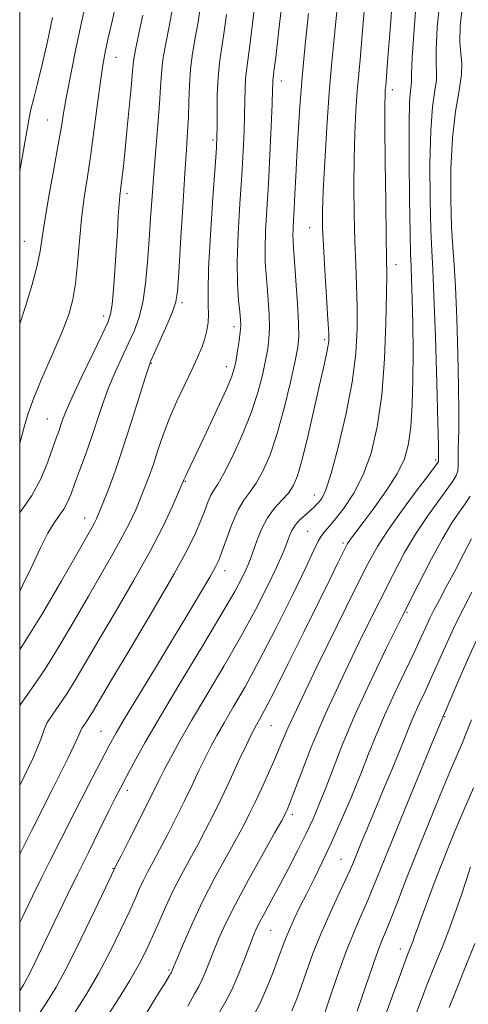
# Model space of a CAD drawing. Extents: x 2104800 to 2107700, y 292300 to 295200.
# Drawn here: x 2105000 to 2105092, y 293084 to 293287 of the extents above; entities that cross this region are included whole.
import ezdxf

# ---------------------------------------------------------------- set-up
doc = ezdxf.new("R2010")
doc.units = 0
doc.header["$MEASUREMENT"] = 0
for name, color, linetype, lineweight in [('CONTOUR INDEX', 41, 'Continuous', 13), ('CONTOUR INTERMEDIATE', 44, 'Continuous', 0), ('GRID LINE', 7, 'Continuous', 0), ('SPOT ELEVATION DTM', 2, 'Continuous', 13)]:
    doc.layers.add(name, color=color, linetype=linetype, lineweight=lineweight)

msp = doc.modelspace()

# ---------------------------------------------------------------- linework, layer by layer
at = {"layer": 'CONTOUR INDEX', "flags": 128}
for points, elevation in [([(2105013.711, 293290.714), (2105012.755, 293286.365), (2105011.666, 293281.273), (2105010.588, 293276.066), (2105009.693, 293271.5), (2105009.082, 293268.032), (2105008.584, 293264.934), (2105007.959, 293261.182), (2105007.048, 293256.113), (2105006.029, 293250.516), (2105005.163, 293245.545), (2105004.617, 293241.992), (2105004.187, 293239.223), (2105003.576, 293236.244), (2105002.558, 293232.322), (2105001.196, 293227.758), (2105000, 293224.221)], 940), ([(2105071.073, 293289.442), (2105070.618, 293283.895), (2105070.226, 293279.469), (2105069.888, 293275.787), (2105069.586, 293272.184), (2105069.31, 293268.107), (2105069.082, 293263.455), (2105068.935, 293258.238), (2105068.891, 293252.539), (2105068.943, 293246.732), (2105069.075, 293241.267), (2105069.263, 293236.456), (2105069.453, 293232.078), (2105069.584, 293227.778), (2105069.574, 293223.213), (2105069.274, 293218.102), (2105068.514, 293212.181), (2105067.215, 293205.419), (2105065.651, 293198.745), (2105064.187, 293193.32), (2105063.102, 293189.988), (2105062.338, 293188.303), (2105061.753, 293187.499), (2105061.208, 293186.918), (2105060.596, 293186.339), (2105059.814, 293185.65), (2105058.809, 293184.771), (2105057.728, 293183.749), (2105056.768, 293182.66), (2105056.074, 293181.569), (2105055.586, 293180.481), (2105055.193, 293179.385), (2105054.762, 293178.197), (2105054.079, 293176.539), (2105052.905, 293173.953), (2105051.058, 293170.115), (2105048.572, 293165.221), (2105045.536, 293159.597), (2105042.089, 293153.596), (2105038.586, 293147.691), (2105035.431, 293142.378), (2105032.942, 293138.048), (2105031.079, 293134.66), (2105029.716, 293132.063), (2105028.688, 293130.025), (2105027.689, 293127.995), (2105026.375, 293125.339), (2105024.541, 293121.692), (2105022.549, 293117.759), (2105020.9, 293114.514), (2105019.963, 293112.678), (2105019.591, 293111.949), (2105019.502, 293111.775), (2105019.401, 293111.559), (2105018.919, 293110.529), (2105017.674, 293107.872), (2105015.439, 293103.132), (2105012.632, 293097.293), (2105009.828, 293091.7), (2105007.488, 293087.407), (2105005.619, 293084.318), (2105004.11, 293082.048)], 960), ([(2105042.643, 293288.016), (2105042.103, 293284.016), (2105041.601, 293280.815), (2105041.177, 293278.018), (2105040.876, 293275.034), (2105040.726, 293271.489), (2105040.683, 293267.864), (2105040.685, 293264.859), (2105040.668, 293262.805), (2105040.562, 293260.576), (2105040.293, 293256.682), (2105039.83, 293250.205), (2105039.316, 293242.524), (2105038.936, 293235.591), (2105038.816, 293230.888), (2105038.857, 293228.02), (2105038.905, 293226.121), (2105038.825, 293224.458), (2105038.58, 293222.825), (2105038.156, 293221.15), (2105037.53, 293219.344), (2105036.658, 293217.259), (2105035.488, 293214.73), (2105034.013, 293211.662), (2105032.401, 293208.24), (2105030.868, 293204.718), (2105029.578, 293201.32), (2105028.503, 293198.153), (2105027.566, 293195.295), (2105026.692, 293192.782), (2105025.827, 293190.486), (2105024.921, 293188.238), (2105023.913, 293185.875), (2105022.696, 293183.258), (2105021.153, 293180.252), (2105019.194, 293176.743), (2105016.843, 293172.688), (2105014.153, 293168.063), (2105011.198, 293162.93), (2105008.136, 293157.707), (2105005.147, 293152.898), (2105002.413, 293148.9), (2105000.133, 293145.68), (2105000, 293145.469)], 950), ([(2105092.879, 293188.652), (2105091.813, 293187.084), (2105090.58, 293185.358), (2105089.092, 293183.132), (2105087.225, 293180.017), (2105084.887, 293175.723), (2105082.111, 293170.35), (2105078.964, 293164.098), (2105075.553, 293157.218), (2105072.155, 293150.179), (2105069.093, 293143.506), (2105066.611, 293137.63), (2105064.653, 293132.629), (2105063.084, 293128.487), (2105061.761, 293125.117), (2105060.49, 293122.135), (2105059.069, 293119.079), (2105057.359, 293115.624), (2105055.487, 293111.985), (2105053.647, 293108.507), (2105052.006, 293105.484), (2105050.636, 293102.987), (2105049.58, 293101.036), (2105048.835, 293099.552), (2105048.197, 293098.082), (2105047.412, 293096.078), (2105046.306, 293093.196), (2105045.003, 293089.906), (2105043.705, 293086.882), (2105042.515, 293084.523), (2105041.142, 293082.138)], 970), ([(2105093.542, 293128.519), (2105091.948, 293124.88), (2105090.434, 293121.343), (2105088.929, 293117.701), (2105087.351, 293113.742), (2105085.669, 293109.394), (2105084.059, 293105.148), (2105082.749, 293101.632), (2105081.902, 293099.298), (2105081.405, 293097.885), (2105081.082, 293096.959), (2105080.785, 293096.157), (2105080.497, 293095.419), (2105080.232, 293094.763), (2105079.96, 293094.079), (2105079.465, 293092.765), (2105078.484, 293090.091), (2105076.86, 293085.631), (2105074.855, 293080.16)], 980)]:
    msp.add_lwpolyline(points, dxfattribs=dict(at, elevation=elevation))
at = {"layer": 'CONTOUR INTERMEDIATE', "flags": 128}
for points, elevation in [([(2105076.987, 293293.401), (2105076.405, 293285.755), (2105075.9, 293279.142), (2105075.591, 293275.181), (2105075.438, 293273.311), (2105075.365, 293272.429), (2105075.312, 293271.436), (2105075.28, 293269.263), (2105075.288, 293264.848), (2105075.347, 293257.671), (2105075.438, 293249.395), (2105075.534, 293242.225), (2105075.611, 293237.666), (2105075.647, 293234.419), (2105075.619, 293230.485), (2105075.495, 293224.417), (2105075.192, 293216.976), (2105074.618, 293209.474), (2105073.694, 293202.977), (2105072.415, 293197.557), (2105070.788, 293193.035), (2105068.869, 293189.268), (2105066.889, 293186.237), (2105065.124, 293183.957), (2105063.786, 293182.391), (2105062.829, 293181.31), (2105062.141, 293180.435), (2105061.552, 293179.4), (2105060.651, 293177.493), (2105058.967, 293173.917), (2105056.211, 293168.228), (2105052.814, 293161.399), (2105049.39, 293154.756), (2105046.443, 293149.356), (2105044.035, 293145.179), (2105042.12, 293141.938), (2105040.628, 293139.334), (2105039.39, 293137.037), (2105038.217, 293134.709), (2105036.946, 293132.071), (2105035.526, 293129.093), (2105033.939, 293125.802), (2105032.194, 293122.278), (2105030.432, 293118.803), (2105028.827, 293115.707), (2105027.509, 293113.23), (2105026.441, 293111.232), (2105025.546, 293109.484), (2105024.724, 293107.732), (2105023.789, 293105.638), (2105022.532, 293102.845), (2105020.803, 293099.124), (2105018.673, 293094.78), (2105016.272, 293090.249), (2105013.752, 293085.941), (2105011.37, 293082.164)], 962), ([(2105081.887, 293292.208), (2105081.288, 293284.966), (2105080.9, 293279.097), (2105080.749, 293275.697), (2105080.728, 293274.135), (2105080.7, 293273.347), (2105080.565, 293272.284), (2105080.383, 293269.958), (2105080.253, 293265.396), (2105080.248, 293258.154), (2105080.335, 293249.913), (2105080.456, 293242.882), (2105080.565, 293238.614), (2105080.667, 293236.027), (2105080.78, 293233.38), (2105080.911, 293229.331), (2105081.03, 293224.121), (2105081.095, 293218.388), (2105081.067, 293212.718), (2105080.922, 293207.482), (2105080.64, 293202.998), (2105080.165, 293199.438), (2105079.297, 293196.39), (2105077.799, 293193.292), (2105075.571, 293189.777), (2105073.052, 293186.235), (2105070.816, 293183.248), (2105069.305, 293181.247), (2105068.418, 293180.065), (2105067.924, 293179.383), (2105067.596, 293178.876), (2105067.229, 293178.194), (2105066.625, 293176.984), (2105065.596, 293174.899), (2105063.986, 293171.631), (2105061.65, 293166.882), (2105058.577, 293160.632), (2105055.292, 293153.98), (2105052.455, 293148.306), (2105050.563, 293144.639), (2105049.456, 293142.609), (2105048.81, 293141.498), (2105048.314, 293140.619), (2105047.702, 293139.414), (2105046.719, 293137.355), (2105045.203, 293134.117), (2105043.363, 293130.19), (2105041.502, 293126.264), (2105039.846, 293122.864), (2105038.315, 293119.846), (2105036.754, 293116.9), (2105035.054, 293113.782), (2105033.292, 293110.516), (2105031.59, 293107.193), (2105030.047, 293103.905), (2105028.658, 293100.747), (2105027.391, 293097.817), (2105026.167, 293095.116), (2105024.715, 293092.267), (2105022.715, 293088.798), (2105020.015, 293084.474), (2105017.122, 293080.01)], 964), ([(2105086.651, 293291.443), (2105086.053, 293285.283), (2105085.821, 293280.686), (2105085.843, 293277.834), (2105085.932, 293276.061), (2105085.886, 293274.489), (2105085.567, 293272.307), (2105085.113, 293268.964), (2105084.728, 293263.975), (2105084.571, 293257.201), (2105084.604, 293249.874), (2105084.744, 293243.574), (2105084.921, 293239.262), (2105085.13, 293235.434), (2105085.382, 293229.969), (2105085.675, 293221.534), (2105085.962, 293211.95), (2105086.187, 293203.826), (2105086.307, 293199.118), (2105086.346, 293197.162), (2105086.346, 293196.638), (2105086.339, 293196.441), (2105086.334, 293196.311), (2105086.334, 293196.204), (2105086.339, 293196.083), (2105086.34, 293195.953), (2105086.326, 293195.825), (2105086.217, 293195.615), (2105085.664, 293194.854), (2105084.248, 293192.976), (2105081.746, 293189.661), (2105078.709, 293185.568), (2105075.882, 293181.603), (2105073.753, 293178.303), (2105071.785, 293174.719), (2105069.181, 293169.532), (2105065.445, 293161.971), (2105061.269, 293153.443), (2105057.641, 293145.904), (2105055.282, 293140.786), (2105053.835, 293137.43), (2105052.67, 293134.655), (2105051.304, 293131.554), (2105049.82, 293128.312), (2105048.446, 293125.387), (2105047.315, 293123.053), (2105046.175, 293120.84), (2105044.681, 293118.093), (2105042.602, 293114.34), (2105040.163, 293109.85), (2105037.705, 293105.073), (2105035.528, 293100.458), (2105033.765, 293096.433), (2105032.509, 293093.425), (2105031.804, 293091.711), (2105031.501, 293090.974), (2105031.405, 293090.747), (2105031.346, 293090.631), (2105031.268, 293090.492), (2105031.139, 293090.264), (2105030.866, 293089.783), (2105030.102, 293088.509), (2105028.435, 293085.804), (2105025.635, 293081.262)], 966), ([(2105048.615, 293291.283), (2105047.996, 293286.109), (2105047.435, 293281.586), (2105047.009, 293278.514), (2105046.716, 293276.468), (2105046.538, 293274.715), (2105046.451, 293272.647), (2105046.407, 293270.147), (2105046.355, 293267.226), (2105046.249, 293263.847), (2105046.062, 293259.81), (2105045.774, 293254.87), (2105045.392, 293248.962), (2105045.031, 293242.734), (2105044.831, 293237.013), (2105044.889, 293232.461), (2105045.111, 293229.078), (2105045.36, 293226.7), (2105045.518, 293225.109), (2105045.553, 293223.873), (2105045.454, 293222.506), (2105045.225, 293220.668), (2105044.921, 293218.605), (2105044.615, 293216.709), (2105044.31, 293215.177), (2105043.75, 293213.435), (2105042.613, 293210.715), (2105040.726, 293206.57), (2105038.509, 293201.836), (2105036.529, 293197.666), (2105035.224, 293194.942), (2105034.503, 293193.45), (2105034.142, 293192.702), (2105033.949, 293192.278), (2105033.85, 293192.031), (2105033.798, 293191.881), (2105033.723, 293191.684), (2105033.445, 293191.034), (2105032.758, 293189.461), (2105031.484, 293186.597), (2105029.542, 293182.501), (2105026.881, 293177.335), (2105023.539, 293171.349), (2105019.928, 293165.144), (2105016.55, 293159.409), (2105013.792, 293154.684), (2105011.577, 293150.918), (2105009.709, 293147.91), (2105008.047, 293145.48), (2105006.661, 293143.523), (2105005.673, 293141.954), (2105005.074, 293140.54), (2105004.323, 293138.457), (2105002.746, 293134.731), (2105000, 293128.985)], 952), ([(2105019.982, 293290.762), (2105019.096, 293286.881), (2105018.262, 293283.179), (2105017.625, 293280.246), (2105017.119, 293277.528), (2105016.622, 293274.185), (2105016.04, 293269.644), (2105015.382, 293264.387), (2105014.681, 293259.163), (2105013.976, 293254.527), (2105013.316, 293250.255), (2105012.755, 293245.933), (2105012.321, 293241.292), (2105011.945, 293236.667), (2105011.534, 293232.543), (2105010.981, 293229.201), (2105010.115, 293226.117), (2105008.755, 293222.563), (2105006.83, 293218.076), (2105004.717, 293213.243), (2105002.908, 293208.916), (2105001.75, 293205.69), (2105001.013, 293203.147), (2105000.324, 293200.615), (2105000, 293199.611)], 942), ([(2105054.029, 293290.136), (2105053.348, 293284.201), (2105052.766, 293279.155), (2105052.416, 293276.213), (2105052.255, 293274.918), (2105052.201, 293274.396), (2105052.176, 293273.805), (2105052.131, 293272.431), (2105052.025, 293269.592), (2105051.829, 293264.889), (2105051.561, 293259.043), (2105051.255, 293253.058), (2105050.949, 293247.766), (2105050.7, 293243.324), (2105050.573, 293239.716), (2105050.612, 293236.86), (2105050.776, 293234.398), (2105051.002, 293231.902), (2105051.23, 293229.073), (2105051.404, 293226.128), (2105051.469, 293223.409), (2105051.38, 293221.134), (2105051.122, 293219.013), (2105050.687, 293216.63), (2105050.05, 293213.649), (2105049.105, 293210.042), (2105047.726, 293205.864), (2105045.877, 293201.276), (2105043.868, 293196.868), (2105042.096, 293193.343), (2105040.858, 293191.168), (2105040.038, 293189.893), (2105039.418, 293188.839), (2105038.809, 293187.451), (2105038.134, 293185.682), (2105037.344, 293183.612), (2105036.317, 293181.179), (2105034.64, 293177.77), (2105031.824, 293172.628), (2105027.652, 293165.424), (2105022.983, 293157.534), (2105018.946, 293150.755), (2105016.386, 293146.438), (2105015.017, 293144.129), (2105014.271, 293142.923), (2105013.681, 293142.061), (2105013.189, 293141.366), (2105012.839, 293140.81), (2105012.557, 293140.171), (2105011.806, 293138.476), (2105009.931, 293134.56), (2105006.576, 293127.821), (2105002.582, 293119.9), (2105000, 293114.805)], 954), ([(2105037.291, 293289.923), (2105036.772, 293286.447), (2105036.194, 293283.169), (2105035.635, 293279.984), (2105035.204, 293276.756), (2105034.973, 293273.4), (2105034.869, 293270.035), (2105034.782, 293266.83), (2105034.62, 293263.781), (2105034.367, 293260.189), (2105034.02, 293255.185), (2105033.594, 293248.33), (2105033.16, 293240.929), (2105032.803, 293234.721), (2105032.552, 293230.928), (2105032.21, 293228.71), (2105031.522, 293226.71), (2105030.343, 293223.932), (2105028.961, 293220.829), (2105027.774, 293218.215), (2105027.045, 293216.584), (2105026.515, 293215.161), (2105025.789, 293212.854), (2105024.577, 293208.897), (2105023.003, 293203.843), (2105021.291, 293198.57), (2105019.648, 293193.839), (2105018.208, 293189.933), (2105017.084, 293187.016), (2105016.343, 293185.153), (2105015.85, 293184.014), (2105015.425, 293183.169), (2105014.848, 293182.137), (2105013.758, 293180.233), (2105011.757, 293176.717), (2105008.605, 293171.176), (2105004.696, 293164.496), (2105000.585, 293157.885), (2105000, 293157.029)], 948), ([(2105091.358, 293290.445), (2105090.81, 293285.57), (2105090.741, 293282.275), (2105090.936, 293279.971), (2105091.137, 293277.987), (2105091.072, 293275.631), (2105090.569, 293272.33), (2105089.843, 293267.97), (2105089.204, 293262.555), (2105088.894, 293256.247), (2105088.873, 293249.835), (2105089.031, 293244.266), (2105089.272, 293240.103), (2105089.551, 293236.381), (2105089.838, 293231.752), (2105090.105, 293225.323), (2105090.324, 293218.027), (2105090.468, 293211.248), (2105090.519, 293206.085), (2105090.502, 293202.482), (2105090.45, 293200.095), (2105090.395, 293198.578), (2105090.359, 293197.583), (2105090.36, 293196.762), (2105090.4, 293195.84), (2105090.41, 293194.839), (2105090.301, 293193.857), (2105089.972, 293192.916), (2105089.271, 293191.753), (2105088.031, 293190.03), (2105086.163, 293187.509), (2105083.9, 293184.35), (2105081.553, 293180.81), (2105079.32, 293177.013), (2105076.948, 293172.535), (2105074.073, 293166.815), (2105070.485, 293159.555), (2105066.6, 293151.501), (2105062.989, 293143.659), (2105060.112, 293136.89), (2105057.991, 293131.483), (2105056.535, 293127.581), (2105055.64, 293125.219), (2105055.147, 293123.999), (2105054.883, 293123.414), (2105054.633, 293122.918), (2105054.016, 293121.794), (2105052.609, 293119.286), (2105050.174, 293114.956), (2105047.224, 293109.643), (2105044.461, 293104.502), (2105042.424, 293100.434), (2105041.011, 293097.311), (2105039.961, 293094.752), (2105039.055, 293092.454), (2105038.252, 293090.44), (2105037.555, 293088.814), (2105036.911, 293087.54), (2105036.045, 293086.017), (2105034.627, 293083.503)], 968), ([(2105031.441, 293288.877), (2105030.786, 293285.531), (2105030.092, 293282.022), (2105029.53, 293278.725), (2105029.215, 293275.853), (2105029.038, 293272.992), (2105028.837, 293269.566), (2105028.49, 293265.189), (2105028.053, 293260.211), (2105027.623, 293255.167), (2105027.273, 293250.467), (2105026.98, 293246.004), (2105026.697, 293241.547), (2105026.374, 293236.962), (2105025.95, 293232.517), (2105025.364, 293228.579), (2105024.567, 293225.39), (2105023.567, 293222.69), (2105022.385, 293220.094), (2105021.055, 293217.288), (2105019.664, 293214.239), (2105018.314, 293210.984), (2105017.075, 293207.568), (2105015.909, 293204.072), (2105014.748, 293200.583), (2105013.555, 293197.202), (2105012.401, 293194.075), (2105011.387, 293191.36), (2105010.577, 293189.169), (2105009.87, 293187.423), (2105009.13, 293185.997), (2105008.235, 293184.713), (2105007.137, 293183.195), (2105005.802, 293181.011), (2105004.221, 293177.886), (2105002.472, 293174.165), (2105000.66, 293170.342), (2105000, 293169.057)], 946), ([(2105065.336, 293288.648), (2105064.861, 293283.757), (2105064.338, 293278.263), (2105063.807, 293271.939), (2105063.308, 293264.779), (2105062.884, 293257.647), (2105062.581, 293251.628), (2105062.435, 293247.406), (2105062.449, 293244.069), (2105062.616, 293240.308), (2105062.915, 293235.247), (2105063.26, 293229.738), (2105063.548, 293225.07), (2105063.695, 293222.178), (2105063.691, 293220.586), (2105063.544, 293219.467), (2105063.246, 293218.048), (2105062.731, 293215.778), (2105061.913, 293212.161), (2105060.763, 293206.994), (2105059.464, 293201.259), (2105058.252, 293196.23), (2105057.284, 293192.854), (2105056.402, 293190.776), (2105055.373, 293189.31), (2105054.034, 293187.863), (2105052.523, 293186.198), (2105051.05, 293184.166), (2105049.793, 293181.72), (2105048.796, 293179.217), (2105048.069, 293177.114), (2105047.589, 293175.713), (2105047.196, 293174.693), (2105046.696, 293173.58), (2105045.862, 293171.881), (2105044.325, 293169.027), (2105041.681, 293164.437), (2105037.745, 293157.854), (2105033.211, 293150.342), (2105028.994, 293143.29), (2105025.808, 293137.796), (2105023.573, 293133.776), (2105022.011, 293130.853), (2105020.834, 293128.601), (2105019.712, 293126.405), (2105018.309, 293123.6), (2105016.391, 293119.734), (2105014.155, 293115.205), (2105011.903, 293110.625), (2105009.873, 293106.472), (2105008.047, 293102.704), (2105006.341, 293099.15), (2105004.7, 293095.706), (2105003.177, 293092.54), (2105001.854, 293089.893), (2105000.771, 293087.908), (2105000, 293086.659)], 958), ([(2105059.503, 293288.171), (2105058.845, 293281.746), (2105058.22, 293275.095), (2105057.738, 293269.016), (2105057.387, 293263.614), (2105057.126, 293258.823), (2105056.917, 293254.596), (2105056.743, 293250.957), (2105056.594, 293247.951), (2105056.463, 293245.594), (2105056.363, 293243.791), (2105056.315, 293242.418), (2105056.336, 293241.259), (2105056.441, 293239.718), (2105056.645, 293237.104), (2105056.942, 293233.038), (2105057.254, 293228.383), (2105057.484, 293224.312), (2105057.535, 293221.599), (2105057.322, 293219.42), (2105056.76, 293216.552), (2105055.8, 293212.141), (2105054.538, 293206.814), (2105053.103, 293201.569), (2105051.614, 293197.22), (2105050.139, 293193.841), (2105048.735, 293191.326), (2105047.438, 293189.49), (2105046.213, 293187.842), (2105045.006, 293185.817), (2105043.793, 293183.053), (2105042.669, 293180.02), (2105041.758, 293177.39), (2105041.099, 293175.593), (2105040.383, 293174.062), (2105039.218, 293171.987), (2105037.298, 293168.73), (2105034.677, 293164.353), (2105031.495, 293159.093), (2105027.959, 293153.284), (2105024.527, 293147.653), (2105021.722, 293143.024), (2105019.86, 293139.873), (2105018.426, 293137.274), (2105016.699, 293133.952), (2105014.178, 293129.036), (2105011.238, 293123.279), (2105008.472, 293117.839), (2105006.309, 293113.545), (2105004.509, 293109.92), (2105002.665, 293106.157), (2105000.504, 293101.729), (2105000, 293100.708)], 956), ([(2105025.378, 293287.893), (2105024.55, 293284.061), (2105023.857, 293280.694), (2105023.462, 293278.355), (2105023.246, 293276.335), (2105023.021, 293273.609), (2105022.646, 293269.493), (2105022.179, 293264.674), (2105021.727, 293260.18), (2105021.376, 293256.819), (2105021.119, 293254.509), (2105020.925, 293252.944), (2105020.768, 293251.794), (2105020.626, 293250.62), (2105020.483, 293248.955), (2105020.321, 293246.445), (2105020.129, 293243.176), (2105019.897, 293239.345), (2105019.622, 293235.215), (2105019.327, 293231.302), (2105019.043, 293228.188), (2105018.743, 293226.177), (2105018.167, 293224.466), (2105016.996, 293221.973), (2105015.065, 293217.992), (2105012.814, 293213.316), (2105010.838, 293209.113), (2105009.583, 293206.267), (2105008.9, 293204.523), (2105008.494, 293203.347), (2105008.101, 293202.231), (2105007.586, 293200.799), (2105006.843, 293198.702), (2105005.782, 293195.736), (2105004.356, 293192.26), (2105002.529, 293188.776), (2105000.316, 293185.65), (2105000, 293185.261)], 944), ([(2105006.779, 293287.402), (2105005.704, 293282.434), (2105004.633, 293277.689), (2105003.681, 293273.768), (2105002.899, 293270.713), (2105002.328, 293268.43), (2105001.963, 293266.686), (2105001.623, 293264.714), (2105001.087, 293261.609), (2105000.207, 293256.845), (2105000, 293255.791)], 938), ([(2105093.155, 293179.836), (2105091.574, 293176.834), (2105089.665, 293173.219), (2105087.849, 293169.795), (2105086.448, 293167.171), (2105085.399, 293165.182), (2105084.543, 293163.469), (2105083.71, 293161.674), (2105082.698, 293159.447), (2105081.297, 293156.44), (2105079.388, 293152.461), (2105077.23, 293147.934), (2105075.173, 293143.444), (2105073.464, 293139.401), (2105071.932, 293135.53), (2105070.304, 293131.387), (2105068.385, 293126.684), (2105066.295, 293121.762), (2105064.233, 293117.123), (2105062.36, 293113.148), (2105060.681, 293109.755), (2105059.16, 293106.746), (2105057.776, 293103.969), (2105056.57, 293101.464), (2105055.594, 293099.318), (2105054.857, 293097.53), (2105054.189, 293095.738), (2105053.373, 293093.487), (2105052.253, 293090.493), (2105050.906, 293087.129), (2105049.473, 293083.938), (2105048.039, 293081.269)], 972), ([(2105093.222, 293168.84), (2105091.515, 293165.602), (2105089.779, 293162.123), (2105088.097, 293158.488), (2105086.493, 293154.866), (2105084.979, 293151.447), (2105083.571, 293148.384), (2105082.307, 293145.689), (2105081.23, 293143.335), (2105080.337, 293141.223), (2105079.432, 293138.954), (2105078.27, 293136.054), (2105076.692, 293132.229), (2105074.883, 293127.902), (2105073.11, 293123.679), (2105071.597, 293120.059), (2105070.384, 293117.133), (2105069.464, 293114.885), (2105068.782, 293113.202), (2105068.088, 293111.568), (2105067.083, 293109.365), (2105065.57, 293106.162), (2105063.761, 293102.27), (2105061.972, 293098.184), (2105060.453, 293094.325), (2105059.192, 293090.813), (2105058.114, 293087.692), (2105057.132, 293084.97), (2105056.117, 293082.518)], 974), ([(2105094.837, 293160.453), (2105092.431, 293155.205), (2105090.281, 293150.272), (2105088.661, 293146.453), (2105087.753, 293144.308), (2105087.383, 293143.443), (2105087.287, 293143.225), (2105087.245, 293143.125), (2105087.202, 293143.017), (2105087.146, 293142.879), (2105087, 293142.525), (2105086.418, 293141.122), (2105084.986, 293137.669), (2105082.482, 293131.625), (2105079.446, 293124.265), (2105076.605, 293117.318), (2105074.513, 293112.11), (2105073.008, 293108.346), (2105071.755, 293105.327), (2105070.465, 293102.409), (2105069.057, 293099.182), (2105067.495, 293095.291), (2105065.795, 293090.599), (2105064.164, 293085.823), (2105062.855, 293081.896)], 976), ([(2105093.101, 293142.568), (2105092.178, 293140.115), (2105091.273, 293137.879), (2105090.184, 293135.321), (2105088.682, 293131.797), (2105086.628, 293126.894), (2105084.243, 293121.103), (2105081.837, 293115.143), (2105079.678, 293109.653), (2105077.858, 293104.955), (2105076.427, 293101.288), (2105075.391, 293098.746), (2105074.59, 293096.817), (2105073.821, 293094.842), (2105072.92, 293092.304), (2105071.88, 293089.261), (2105070.735, 293085.913), (2105069.528, 293082.475)], 978), ([(2105092.924, 293112.201), (2105092.082, 293109.594), (2105090.975, 293106.242), (2105089.722, 293102.622), (2105088.435, 293099.146), (2105087.186, 293095.951), (2105086.04, 293093.106), (2105085.022, 293090.587), (2105083.997, 293087.993), (2105082.791, 293084.828), (2105081.276, 293080.742)], 982), ([(2105093.84, 293096.372), (2105091.848, 293091.449), (2105090.084, 293087.095), (2105088.529, 293083.222)], 984)]:
    msp.add_lwpolyline(points, dxfattribs=dict(at, elevation=elevation))
at = {"layer": 'GRID LINE', "flags": 128}
msp.add_lwpolyline([(2105000, 292500), (2107500, 292500), (2107500, 295000), (2105000, 295000), (2105000, 292500)], dxfattribs=at)
at = {"layer": 'SPOT ELEVATION DTM'}
for p in [(2105019.84, 293279.17, 942.8), (2105053.9, 293274.3, 954.6), (2105076.81, 293272.49, 962.5), (2105005.73, 293266.27, 939.1), (2105039.85, 293262.14, 949.7), (2105022.11, 293251.14, 944.4), (2105059.76, 293244.04, 957.2), (2105000.95, 293241.19, 939.1), (2105077.54, 293236.41, 962.6), (2105033.43, 293228.59, 948.3), (2105017.3, 293225.83, 943.5), (2105044.16, 293223.65, 951.5), (2105062.89, 293220.93, 957.7), (2105027.1, 293216.05, 948.1), (2105042.58, 293215.34, 951.4), (2105005.68, 293204.59, 943.1), (2105085.73, 293196.12, 965.7), (2105034.11, 293191.71, 952.1), (2105060.76, 293188.91, 959.3), (2105013.42, 293184.19, 947.3), (2105059.38, 293181.38, 961.1), (2105066.67, 293178.97, 963.7), (2105042.35, 293173.32, 956.6), (2105079.83, 293164.68, 970.2), (2105087.59, 293143.22, 976.1), (2105051.82, 293141.3, 964.9), (2105016.78, 293140.18, 955.1), (2105022.22, 293127.98, 958.5), (2105056.17, 293123.02, 968.4), (2105066.25, 293113.79, 973.1), (2105019.2, 293111.89, 959.9), (2105051.7, 293099.15, 970.9), (2105078.49, 293095.26, 979.4), (2105030.79, 293090.94, 965.8)]:
    msp.add_point(p, dxfattribs=at)

doc.saveas('drawing.dxf')
